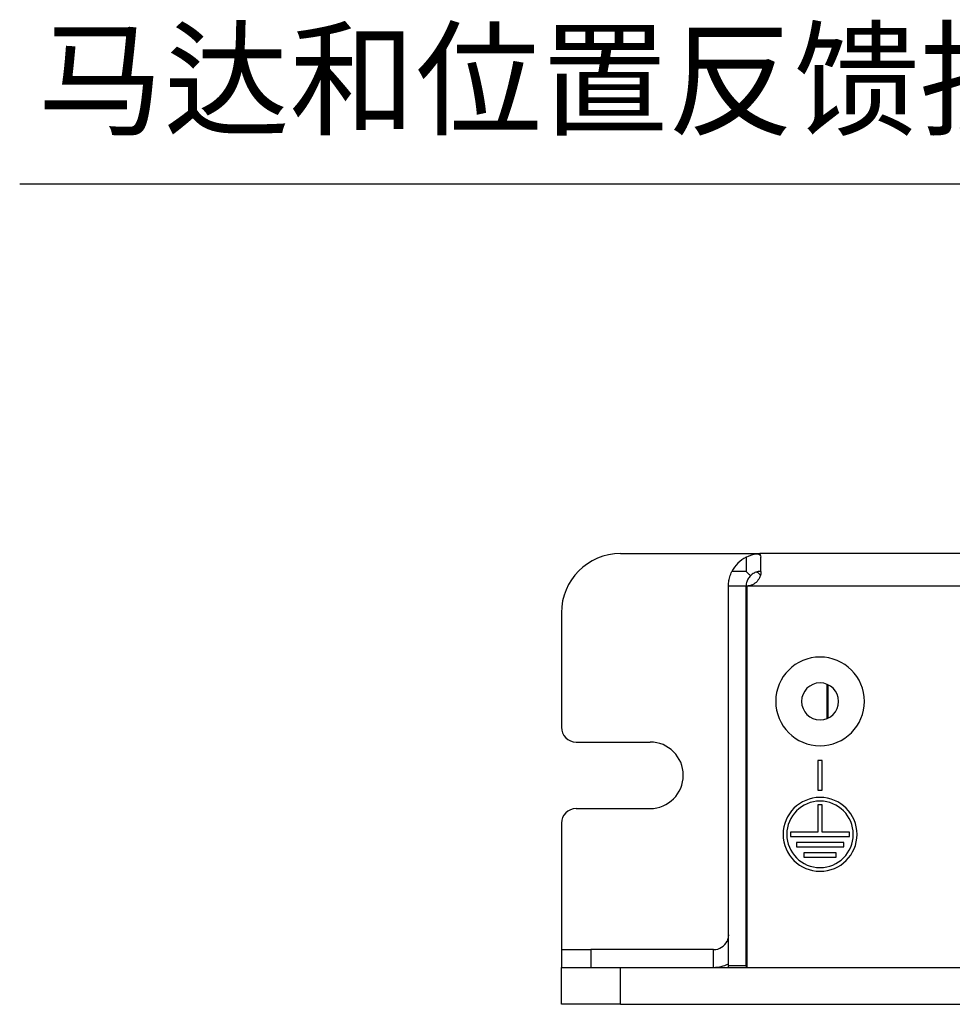
# Model space of a CAD drawing. Units: millimetres. Extents: x 12016 to 37473, y -9451 to -5016.
# Drawn here: x 12117 to 12142, y -7420 to -7394 of the extents above; entities that cross this region are included whole.
import ezdxf

# ---------------------------------------------------------------- set-up
doc = ezdxf.new("R2010")
doc.units = ezdxf.units.MM
doc.header["$LTSCALE"] = 10
doc.layers.add('7标注层', color=4, linetype='Continuous', lineweight=5)
doc.styles.add('TH-GBD2M', font='calibri.ttf', dxfattribs={"width": 0.8, "height": 2.5})
doc.styles.add('TH_GBDIM', font='calibri.ttf', dxfattribs={"width": 0.8, "height": 1.5})
doc.dimstyles.new('TH-GBD2M', dxfattribs={"dimtxt": 2.5, "dimasz": 3, "dimexe": 2, "dimexo": 0, "dimgap": 1.5, "dimtad": 1, "dimdec": 4, "dimzin": 9, "dimdsep": 46, "dimtxsty": 'TH-GBD2M', "dimcen": 0, "dimclrt": 3, "dimadec": 0, "dimazin": 3, "dimtfac": 1, "dimtdec": 4, "dimtofl": 0, "dimtmove": 0, "dimatfit": 3, "dimfxl": 1, "dimtolj": 1, "dimtzin": 0, "dimarcsym": 0})

msp = doc.modelspace()

# ---------------------------------------------------------------- linework, layer by layer
at = {"color": 7, "linetype": 'Continuous', "lineweight": 25}
for p, q in [((12133.420911, -7408.018785), (12137.220911, -7408.018785)), ((12200.420911, -7408.018785), (12137.220911, -7408.018785)), ((12136.820911, -7408.114948), (12136.820911, -7408.498785)), ((12137.220911, -7408.499285), (12137.220911, -7408.114948)), ((12136.820911, -7408.498785), (12136.437075, -7408.498785)), ((12136.340911, -7419.178785), (12136.340911, -7408.898785)), ((12136.820911, -7408.898785), (12136.340911, -7408.898785)), ((12136.820911, -7419.178785), (12136.820911, -7408.898785)), ((12200.800911, -7408.898785), (12136.840911, -7408.898785)), ((12136.840911, -7408.898785), (12136.840911, -7419.218785)), ((12131.820911, -7409.618785), (12131.820911, -7412.718785)), ((12139.002455, -7411.552907), (12139.002455, -7412.484662)), ((12132.220911, -7413.118785), (12134.220911, -7413.118785)), ((12138.760911, -7413.618785), (12138.760911, -7414.418785)), ((12138.880911, -7413.618785), (12138.760911, -7413.618785)), ((12138.880911, -7414.418785), (12138.880911, -7413.618785)), ((12138.760911, -7414.418785), (12138.880911, -7414.418785)), ((12132.220911, -7414.918785), (12134.220911, -7414.918785)), ((12138.880911, -7414.818785), (12138.760911, -7414.818785)), ((12138.760911, -7414.818785), (12138.760911, -7415.558785)), ((12138.880911, -7415.558785), (12138.880911, -7414.818785)), ((12131.820911, -7415.318785), (12131.820911, -7418.738785)), ((12138.020911, -7415.558785), (12138.020911, -7415.678785)), ((12138.760911, -7415.558785), (12138.020911, -7415.558785)), ((12138.020911, -7415.678785), (12139.620911, -7415.678785)), ((12139.620911, -7415.558785), (12138.880911, -7415.558785)), ((12139.620911, -7415.678785), (12139.620911, -7415.558785)), ((12138.180911, -7415.838785), (12138.180911, -7415.958785)), ((12139.460911, -7415.838785), (12138.180911, -7415.838785)), ((12138.180911, -7415.958785), (12139.460911, -7415.958785)), ((12139.460911, -7415.958785), (12139.460911, -7415.838785)), ((12138.380911, -7416.118785), (12138.380911, -7416.238785)), ((12139.260911, -7416.118785), (12138.380911, -7416.118785)), ((12138.380911, -7416.238785), (12139.260911, -7416.238785)), ((12139.260911, -7416.238785), (12139.260911, -7416.118785)), ((12131.820911, -7418.738785), (12131.820911, -7419.218785)), ((12131.820911, -7418.738785), (12132.620911, -7418.738785)), ((12132.620911, -7418.738785), (12132.620911, -7419.218785)), ((12135.940911, -7418.738785), (12132.620911, -7418.738785)), ((12135.940911, -7419.218785), (12135.940911, -7418.738785)), ((12131.820911, -7419.218785), (12133.420911, -7419.218785)), ((12131.820911, -7420.218785), (12131.820911, -7419.218785)), ((12133.420911, -7420.218785), (12133.420911, -7419.218785)), ((12133.420911, -7419.218785), (12204.220911, -7419.218785)), ((12136.340911, -7419.218785), (12136.340911, -7419.178785)), ((12136.820911, -7419.178785), (12136.340911, -7419.178785)), ((12136.820911, -7419.178785), (12136.820911, -7419.218785)), ((12133.420911, -7420.218785), (12131.820911, -7420.218785)), ((12133.420911, -7420.218785), (12204.220911, -7420.218785))]:
    msp.add_line(p, q, dxfattribs=at)
at = {"color": 8, "linetype": 'Continuous', "lineweight": 25}
for p, q in [((12139.042455, -7412.467024), (12139.042455, -7411.570545)), ((12136.3038, -7418.507045), (12136.340911, -7418.524252)), ((12136.820911, -7418.818785), (12136.840911, -7418.818785))]:
    msp.add_line(p, q, dxfattribs=at)
at = {"color": 7, "linetype": 'Continuous', "lineweight": 25}
for centre, radius, start, end in [((12133.420911, -7409.618785), 1.6, 90, 180), ((12137.220911, -7408.898785), 0.88, 117.0356918, 152.9643082), ((12138.820911, -7412.018785), 1.2, 0, 180), ((12138.820911, -7412.018785), 0.5, 0, 180), ((12138.820911, -7412.018785), 1.2, 180, 0), ((12138.820911, -7412.018785), 0.5, 180, 0), ((12132.220911, -7412.718785), 0.4, 180, 270), ((12134.220911, -7414.018785), 0.9, 270, 90), ((12138.820911, -7415.618785), 1, 0, 180), ((12132.220911, -7415.318785), 0.4, 90, 180), ((12138.820911, -7415.618785), 0.9, 0, 180), ((12138.820911, -7415.618785), 1, 180, 0), ((12138.820911, -7415.618785), 0.9, 180, 0), ((12135.940911, -7418.338785), 0.4, 270, 335.124336), ((12135.940911, -7418.338785), 0.88, 270, 297.0356918)]:
    msp.add_arc(centre, radius, start, end, dxfattribs=at)
for points in [[(12137.220911, -7408.018785), (12137.181801, -7408.018785), (12137.14269, -7408.021388), (12137.103754, -7408.026618)], [(12136.820911, -7408.114948), (12136.926648, -7408.06099), (12137.02728, -7408.036891), (12137.103754, -7408.026618)], [(12137.103754, -7408.026618), (12137.179943, -7408.036853), (12137.220911, -7408.061115), (12137.220911, -7408.114948)]]:
    msp.add_open_spline(points, degree=3, dxfattribs=at)
for points, knots in [([(12136.340911, -7408.898785), (12136.340911, -7408.898785), (12136.34073, -7408.88747), (12136.34229, -7408.845183), (12136.344177, -7408.814142), (12136.354653, -7408.739345), (12136.363442, -7408.694959), (12136.391342, -7408.601106), (12136.410868, -7408.550139), (12136.437075, -7408.498785)], [0, 0, 0, 0, 0.25, 0.25, 0.5, 0.5, 0.75, 0.75, 1, 1, 1, 1]), ([(12136.820911, -7408.498785), (12136.834415, -7408.512231), (12136.858992, -7408.536703), (12136.892001, -7408.569664), (12136.917504, -7408.595326), (12136.932004, -7408.609863), (12136.938069, -7408.615942)], [0, 0, 0, 0, 0.342439345, 0.623256765, 0.842444211, 1, 1, 1, 1]), ([(12137.220911, -7408.499285), (12137.220911, -7408.549091), (12137.211509, -7408.598453), (12137.175995, -7408.689883), (12137.149235, -7408.73323), (12137.081181, -7408.80716), (12137.039095, -7408.838535), (12136.945282, -7408.882985), (12136.893128, -7408.896171), (12136.840911, -7408.898785)], [0, 0, 0, 0, 0.25, 0.25, 0.5, 0.5, 0.75, 0.75, 1, 1, 1, 1]), ([(12137.220911, -7408.498785), (12137.220587, -7408.498784), (12137.219941, -7408.498783), (12137.214693, -7408.498814), (12137.206294, -7408.49901), (12137.191047, -7408.499753), (12137.165222, -7408.502129), (12137.125891, -7408.509425), (12137.081465, -7408.522836), (12137.034474, -7408.543629), (12136.984756, -7408.573473), (12136.953897, -7408.601544), (12136.938069, -7408.615942)], [0, 0, 0, 0, 0.069112353, 0.137555564, 0.205919957, 0.274797802, 0.404905158, 0.533663453, 0.646786746, 0.760209098, 0.877006645, 1, 1, 1, 1]), ([(12137.106379, -7408.517309), (12137.129131, -7408.527025), (12137.174893, -7408.546566), (12137.193893, -7408.592896), (12137.203446, -7408.616192)], [0, 0, 0, 0, 0.497175169, 1, 1, 1, 1]), ([(12136.938069, -7408.615942), (12136.908076, -7408.645934), (12136.885716, -7408.6776), (12136.8518, -7408.74056), (12136.840326, -7408.772209), (12136.825896, -7408.82929), (12136.822985, -7408.854555), (12136.820652, -7408.88916), (12136.820911, -7408.898785), (12136.820911, -7408.898785)], [0, 0, 0, 0, 0.25, 0.25, 0.5, 0.5, 0.75, 0.75, 1, 1, 1, 1]), ([(12136.340911, -7418.338785), (12136.340911, -7418.338785), (12136.341782, -7418.357627), (12136.333582, -7418.421399), (12136.322925, -7418.465798), (12136.3038, -7418.507045)], [0, 0, 0, 0, 0.5, 0.5, 1, 1, 1, 1])]:
    msp.add_open_spline(points, degree=3, knots=knots, dxfattribs=at)

# ---------------------------------------------------------------- texts
at = {"layer": '7标注层', "insert": (12117.643437, -7393.930399), "char_height": 2.5, "attachment_point": 1, "style": 'TH_GBDIM'}
msp.add_mtext_dynamic_manual_height_columns('{\\fSimSun|b0|i0|c134|p34;马达和位置反馈接口}', width=28.08547215, gutter_width=6.3, heights=[0], dxfattribs=at)

# ---------------------------------------------------------------- leaders
at = {"layer": '7标注层'}
msp.add_leader([(12146.037857, -7410.42832), (12143.489556, -7398.021024), (12117.161819, -7398.021024)], dimstyle='TH-GBD2M', override={"dimasz": 3, "dimgap": 1.5, "dimtad": 1}, dxfattribs=at)

doc.saveas('drawing.dxf')
